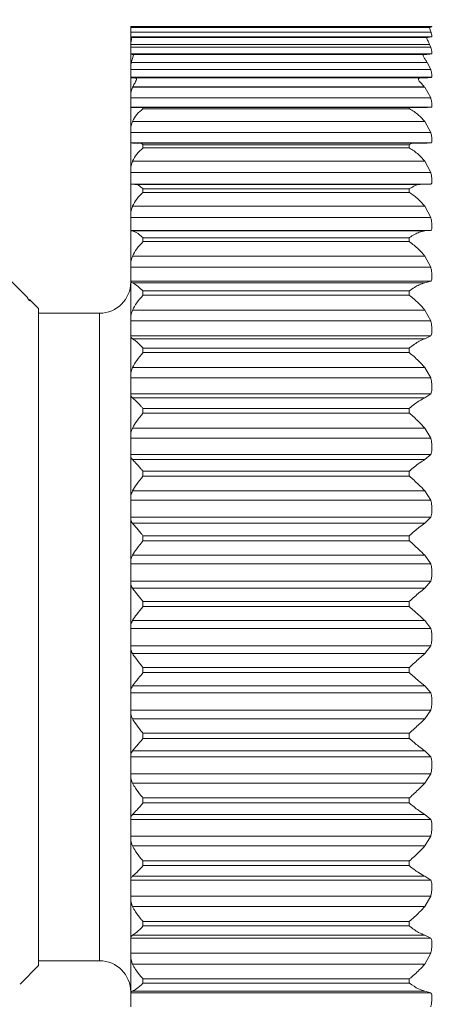
# Model space of a CAD drawing. Units: inches. Extents: x 0.4 to 16.6, y 0.2 to 10.8.
# Drawn here: x 9.9 to 10.4, y 5.7 to 7 of the extents above; entities that cross this region are included whole.
import ezdxf

# ---------------------------------------------------------------- set-up
doc = ezdxf.new("R2010")
doc.units = ezdxf.units.IN
doc.header["$MEASUREMENT"] = 0
doc.styles.add('SLDTEXTSTYLE0', font='TXT', dxfattribs={"width": 0.75})
doc.dimstyles.new('SLDDIMSTYLE0', dxfattribs={"dimtxt": 0.166667, "dimasz": 0.156, "dimexe": 0, "dimexo": 0.0625, "dimgap": 0.041667, "dimtad": 0, "dimtih": 1, "dimtoh": 1, "dimdec": 1, "dimlfac": 0.5, "dimrnd": 1e-09, "dimzin": 12, "dimdsep": 46, "dimtxsty": 'SLDTEXTSTYLE0', "dimsah": 1, "dimcen": 0.09, "dimadec": 0, "dimazin": 3, "dimtfac": 1, "dimtdec": 1, "dimtofl": 0, "dimtmove": 0, "dimatfit": 3, "dimfxl": 0, "dimfrac": 2, "dimtolj": 1, "dimtzin": 12, "dimarcsym": 0})

# ---------------------------------------------------------------- blocks, each defined once
blk = doc.blocks.new('_D')
at = {"color": 7, "linetype": 'Continuous', "lineweight": 0}
for p, q in [((11.7089, 8.0901), (11.7089, 7.8651)), ((11.7089, 8.0901), (11.7427, 8.0901)), ((12.0903, 8.0901), (12.0565, 8.0901)), ((12.0903, 8.0901), (12.0903, 7.8651)), ((9.2466, 6.6267), (9.2466, 7.9702)), ((14.3235, 6.6262), (14.3235, 7.9702)), ((11.7089, 7.8651), (11.7427, 7.8651)), ((12.0903, 7.8651), (12.0565, 7.8651)), ((9.2466, 7.8452), (11.545, 7.8452)), ((14.3235, 7.8452), (12.2542, 7.8452))]:
    blk.add_line(p, q, dxfattribs=at)
for points in [[(9.2466, 7.8452), (9.4026, 7.8192), (9.4026, 7.8712)], [(14.3235, 7.8452), (14.1675, 7.8712), (14.1675, 7.8192)]]:
    blk.add_solid(points, dxfattribs=at)
at = {"color": 7, "linetype": 'Continuous', "lineweight": 0, "char_height": 0.16667, "attachment_point": 1, "style": 'SLDTEXTSTYLE0'}
for s, insert in [('64', (11.7765, 8.0601)), ('2.5', (11.7458, 7.7953))]:
    blk.add_mtext(s, dxfattribs=dict(at, insert=insert))

msp = doc.modelspace()

# ---------------------------------------------------------------- linework, layer by layer
at = {"color": 7, "linetype": 'Continuous', "lineweight": 15}
for p, q in [((10.4137, 6.9537), (10.0274, 6.9537)), ((10.0274, 6.9537), (10.0274, 6.9527)), ((10.0274, 6.9527), (10.4107, 6.9527)), ((10.0274, 6.9527), (10.0274, 6.9527)), ((10.0274, 6.9527), (10.0274, 6.9507)), ((10.0274, 6.9466), (10.0274, 6.9507)), ((10.4125, 6.9466), (10.0274, 6.9466)), ((10.0274, 6.9466), (10.0274, 6.9405)), ((10.4136, 6.9405), (10.0274, 6.9405)), ((10.0274, 6.9405), (10.0274, 6.94)), ((10.0274, 6.94), (10.0274, 6.9301)), ((10.0283, 6.9396), (10.4075, 6.9396)), ((10.4075, 6.9396), (10.4136, 6.9405)), ((10.0274, 6.931), (10.0274, 6.9301)), ((10.4106, 6.931), (10.0274, 6.931)), ((10.0274, 6.9301), (10.0274, 6.9274)), ((10.4121, 6.9274), (10.0274, 6.9274)), ((10.0274, 6.9274), (10.0274, 6.9188)), ((10.4121, 6.9274), (10.4106, 6.931)), ((10.4135, 6.9188), (10.0274, 6.9188)), ((10.0274, 6.9188), (10.0274, 6.9184)), ((10.0274, 6.9184), (10.0274, 6.9016)), ((10.0301, 6.918), (10.4038, 6.918)), ((10.0274, 6.9016), (10.0274, 6.8988)), ((10.4121, 6.8988), (10.0274, 6.8988)), ((10.0274, 6.8988), (10.0274, 6.8887)), ((10.4077, 6.9079), (10.0282, 6.9079)), ((10.4121, 6.8988), (10.4077, 6.9079)), ((10.4133, 6.8887), (10.0274, 6.8887)), ((10.0274, 6.8887), (10.0274, 6.8884)), ((10.0274, 6.8884), (10.0274, 6.8651)), ((10.0326, 6.8879), (10.3996, 6.8879)), ((10.03, 6.8767), (10.0297, 6.876)), ((10.4045, 6.876), (10.0297, 6.876)), ((10.4039, 6.8767), (10.03, 6.8767)), ((10.4045, 6.876), (10.4039, 6.8767)), ((10.4121, 6.8622), (10.4045, 6.876)), ((10.0274, 6.8651), (10.0274, 6.8622)), ((10.4121, 6.8622), (10.0274, 6.8622)), ((10.0274, 6.8622), (10.0274, 6.8505)), ((10.0274, 6.8505), (10.4131, 6.8505)), ((10.0274, 6.8505), (10.0274, 6.8503)), ((10.0274, 6.8503), (10.0274, 6.821)), ((10.0431, 6.8498), (10.0431, 6.8482)), ((10.3846, 6.8498), (10.0431, 6.8498)), ((10.3846, 6.8482), (10.0431, 6.8482)), ((10.3846, 6.8498), (10.3846, 6.8482)), ((10.4045, 6.8322), (10.0297, 6.8322)), ((10.4121, 6.818), (10.4045, 6.8322)), ((10.0274, 6.821), (10.0274, 6.818)), ((10.4121, 6.818), (10.0274, 6.818)), ((10.0274, 6.818), (10.0274, 6.8047)), ((10.0274, 6.8047), (10.4128, 6.8047)), ((10.0274, 6.8047), (10.0274, 6.8046)), ((10.0274, 6.8046), (10.0274, 6.7697)), ((10.3883, 6.8041), (10.0405, 6.8041)), ((10.0431, 6.8022), (10.0431, 6.7981)), ((10.3846, 6.8022), (10.0431, 6.8022)), ((10.3846, 6.7981), (10.0431, 6.7981)), ((10.3846, 6.8022), (10.3846, 6.7981)), ((10.4045, 6.781), (10.0297, 6.781)), ((10.4121, 6.7667), (10.4045, 6.781)), ((10.0274, 6.7697), (10.0274, 6.7667)), ((10.4121, 6.7667), (10.0274, 6.7667)), ((10.0274, 6.7667), (10.0274, 6.7518)), ((10.0274, 6.7518), (10.4124, 6.7518)), ((10.0274, 6.7518), (10.0274, 6.7517)), ((10.0274, 6.7517), (10.0274, 6.7119)), ((10.3963, 6.7514), (10.0348, 6.7514)), ((10.0431, 6.7457), (10.0431, 6.7411)), ((10.3846, 6.7457), (10.0431, 6.7457)), ((10.3846, 6.7457), (10.3846, 6.7411)), ((10.3846, 6.7411), (10.0431, 6.7411)), ((10.4045, 6.7233), (10.0297, 6.7233)), ((10.4121, 6.7089), (10.4045, 6.7233)), ((10.0274, 6.7119), (10.0274, 6.7089)), ((10.4121, 6.7089), (10.0274, 6.7089)), ((10.0274, 6.7089), (10.0274, 6.6924)), ((10.4121, 6.6924), (10.0274, 6.6924)), ((10.0274, 6.6924), (10.0274, 6.6922)), ((10.0274, 6.6922), (10.0274, 6.6482)), ((10.4045, 6.6916), (10.0297, 6.6916)), ((10.0431, 6.683), (10.0431, 6.6779)), ((10.3846, 6.683), (10.0431, 6.683)), ((10.3846, 6.683), (10.3846, 6.6779)), ((10.4045, 6.6916), (10.4121, 6.6924)), ((10.3846, 6.6779), (10.0431, 6.6779)), ((10.4045, 6.6594), (10.0297, 6.6594)), ((10.4121, 6.6452), (10.4045, 6.6594)), ((10.0274, 6.6482), (10.0274, 6.6452)), ((10.4121, 6.6452), (10.0274, 6.6452)), ((10.0274, 6.6452), (10.0274, 6.6272)), ((9.8955, 6.6059), (9.8612, 6.6402)), ((10.4121, 6.6272), (10.0274, 6.6272)), ((10.0274, 6.6272), (10.0274, 6.6267)), ((10.0274, 6.6267), (10.0274, 6.5792)), ((10.4045, 6.625), (10.0297, 6.625)), ((10.4045, 6.625), (10.4121, 6.6272)), ((10.0431, 6.6146), (10.0431, 6.6091)), ((10.3846, 6.6146), (10.0431, 6.6146)), ((10.3846, 6.6091), (10.0431, 6.6091)), ((10.3846, 6.6146), (10.3846, 6.6091)), ((9.8951, 6.6055), (9.8976, 6.6021)), ((9.9093, 6.5921), (9.8976, 6.6038)), ((9.8976, 6.6021), (9.8976, 6.6037)), ((9.9093, 6.5921), (9.9093, 5.7493)), ((9.9874, 6.586), (9.9093, 6.586)), ((9.9874, 6.586), (9.9874, 5.7553)), ((10.4045, 6.5902), (10.0297, 6.5902)), ((10.4121, 6.5763), (10.4045, 6.5902)), ((10.0274, 6.5792), (10.0274, 6.5763)), ((10.4121, 6.5763), (10.0274, 6.5763)), ((10.0274, 6.5763), (10.0274, 6.557)), ((10.4121, 6.557), (10.0274, 6.557)), ((10.0274, 6.557), (10.0274, 6.5563)), ((10.0274, 6.5563), (10.0274, 6.5058)), ((10.4045, 6.5533), (10.4121, 6.557)), ((10.4045, 6.5533), (10.0297, 6.5533)), ((10.0431, 6.5413), (10.0431, 6.5355)), ((10.3846, 6.5413), (10.0431, 6.5413)), ((10.3846, 6.5355), (10.0431, 6.5355)), ((10.3846, 6.5413), (10.3846, 6.5355)), ((10.0274, 6.5058), (10.0274, 6.503)), ((10.4045, 6.5164), (10.0297, 6.5164)), ((10.4121, 6.503), (10.4045, 6.5164)), ((10.4121, 6.503), (10.0274, 6.503)), ((10.0274, 6.503), (10.0274, 6.4827)), ((10.4121, 6.4827), (10.0274, 6.4827)), ((10.0274, 6.4827), (10.0274, 6.4816)), ((10.0274, 6.4816), (10.0274, 6.4287)), ((10.4045, 6.4775), (10.4121, 6.4827)), ((10.4045, 6.4775), (10.0297, 6.4775)), ((10.0431, 6.464), (10.0431, 6.4579)), ((10.3846, 6.464), (10.0431, 6.464)), ((10.3846, 6.4579), (10.0431, 6.4579)), ((10.3846, 6.464), (10.3846, 6.4579)), ((10.4045, 6.4388), (10.0297, 6.4388)), ((10.4121, 6.426), (10.4045, 6.4388)), ((10.0274, 6.4287), (10.0274, 6.426)), ((10.4121, 6.426), (10.0274, 6.426)), ((10.0274, 6.426), (10.0274, 6.4048)), ((10.4121, 6.4048), (10.0274, 6.4048)), ((10.0274, 6.4048), (10.0274, 6.4035)), ((10.4045, 6.3983), (10.4121, 6.4048)), ((10.0274, 6.4035), (10.0274, 6.3488)), ((10.4045, 6.3983), (10.0297, 6.3983)), ((10.0431, 6.3835), (10.0431, 6.3772)), ((10.3846, 6.3835), (10.0431, 6.3835)), ((10.3846, 6.3835), (10.3846, 6.3772)), ((10.3846, 6.3772), (10.0431, 6.3772)), ((10.4045, 6.3583), (10.0297, 6.3583)), ((10.4121, 6.3462), (10.4045, 6.3583)), ((10.0274, 6.3488), (10.0274, 6.3462)), ((10.4121, 6.3462), (10.0274, 6.3462)), ((10.0274, 6.3462), (10.0274, 6.3245)), ((10.4121, 6.3245), (10.0274, 6.3245)), ((10.0274, 6.3245), (10.0274, 6.3228)), ((10.0274, 6.3228), (10.0274, 6.2669)), ((10.4045, 6.3166), (10.0297, 6.3166)), ((10.4045, 6.3166), (10.4121, 6.3245)), ((10.0431, 6.3006), (10.0431, 6.2942)), ((10.3846, 6.3006), (10.0431, 6.3006)), ((10.3846, 6.2942), (10.0431, 6.2942)), ((10.3846, 6.3006), (10.3846, 6.2942)), ((10.0274, 6.2669), (10.0274, 6.2645)), ((10.4045, 6.2757), (10.0297, 6.2757)), ((10.4121, 6.2645), (10.4045, 6.2757)), ((10.4121, 6.2645), (10.0274, 6.2645)), ((10.0274, 6.2645), (10.0274, 6.2424)), ((10.0274, 6.2424), (10.0274, 6.2405)), ((10.4121, 6.2424), (10.0274, 6.2424)), ((10.0274, 6.2405), (10.0274, 6.1839)), ((10.4045, 6.2334), (10.4121, 6.2424)), ((10.4045, 6.2334), (10.0297, 6.2334)), ((10.0431, 6.2163), (10.0431, 6.2098)), ((10.3846, 6.2163), (10.0431, 6.2163)), ((10.3846, 6.2163), (10.3846, 6.2098)), ((10.3846, 6.2098), (10.0431, 6.2098)), ((10.4045, 6.192), (10.0297, 6.192)), ((10.4121, 6.1818), (10.4045, 6.192)), ((10.0274, 6.1839), (10.0274, 6.1818)), ((10.4121, 6.1818), (10.0274, 6.1818)), ((10.0274, 6.1818), (10.0274, 6.1595)), ((10.0274, 6.1595), (10.0274, 6.1574)), ((10.4121, 6.1595), (10.0274, 6.1595)), ((10.0274, 6.1574), (10.0274, 6.1009)), ((10.4045, 6.1494), (10.4121, 6.1595)), ((10.4045, 6.1494), (10.0297, 6.1494)), ((10.3846, 6.1316), (10.0431, 6.1316)), ((10.0431, 6.1316), (10.0431, 6.125)), ((10.3846, 6.1316), (10.3846, 6.125)), ((10.3846, 6.125), (10.0431, 6.125)), ((10.4045, 6.108), (10.0297, 6.108)), ((10.4121, 6.099), (10.4045, 6.108)), ((10.0274, 6.1009), (10.0274, 6.099)), ((10.4121, 6.099), (10.0274, 6.099)), ((10.0274, 6.099), (10.0274, 6.0768)), ((10.0274, 6.0768), (10.0274, 6.0745)), ((10.4121, 6.0768), (10.0274, 6.0768)), ((10.4045, 6.0657), (10.4121, 6.0768)), ((10.0274, 6.0745), (10.0274, 6.0185)), ((10.4045, 6.0657), (10.0297, 6.0657)), ((10.3846, 6.0472), (10.0431, 6.0472)), ((10.0431, 6.0472), (10.0431, 6.0407)), ((10.3846, 6.0407), (10.0431, 6.0407)), ((10.3846, 6.0472), (10.3846, 6.0407)), ((10.0274, 6.0185), (10.0274, 6.0169)), ((10.4121, 6.0169), (10.0274, 6.0169)), ((10.0274, 6.0169), (10.0274, 5.9951)), ((10.4045, 6.0247), (10.0297, 6.0247)), ((10.4121, 6.0169), (10.4045, 6.0247)), ((10.4121, 5.9951), (10.0274, 5.9951)), ((10.0274, 5.9951), (10.0274, 5.9926)), ((10.0274, 5.9926), (10.0274, 5.9379)), ((10.4045, 5.9831), (10.4121, 5.9951)), ((10.4045, 5.9831), (10.0297, 5.9831)), ((10.0431, 5.9642), (10.0431, 5.9579)), ((10.3846, 5.9642), (10.0431, 5.9642)), ((10.3846, 5.9642), (10.3846, 5.9579)), ((10.3846, 5.9579), (10.0431, 5.9579)), ((10.0274, 5.9379), (10.0274, 5.9365)), ((10.4045, 5.943), (10.0297, 5.943)), ((10.4121, 5.9365), (10.4045, 5.943)), ((10.4121, 5.9365), (10.0274, 5.9365)), ((10.0274, 5.9365), (10.0274, 5.9153)), ((10.4121, 5.9153), (10.0274, 5.9153)), ((10.0274, 5.9153), (10.0274, 5.9127)), ((10.0274, 5.9127), (10.0274, 5.8598)), ((10.4045, 5.9026), (10.4121, 5.9153)), ((10.4045, 5.9026), (10.0297, 5.9026)), ((10.3846, 5.8835), (10.0431, 5.8835)), ((10.0431, 5.8835), (10.0431, 5.8774)), ((10.3846, 5.8774), (10.0431, 5.8774)), ((10.3846, 5.8835), (10.3846, 5.8774)), ((10.4045, 5.8639), (10.0297, 5.8639)), ((10.4121, 5.8587), (10.4045, 5.8639)), ((10.0274, 5.8598), (10.0274, 5.8587)), ((10.4121, 5.8587), (10.0274, 5.8587)), ((10.0274, 5.8587), (10.0274, 5.8384)), ((10.4121, 5.8384), (10.0274, 5.8384)), ((10.0274, 5.8384), (10.0274, 5.8356)), ((10.4045, 5.825), (10.4121, 5.8384)), ((10.0274, 5.8356), (10.0274, 5.7851)), ((10.4045, 5.825), (10.0297, 5.825)), ((10.3846, 5.8059), (10.0431, 5.8059)), ((10.0431, 5.8059), (10.0431, 5.8)), ((10.3846, 5.8), (10.0431, 5.8)), ((10.3846, 5.8059), (10.3846, 5.8)), ((10.4045, 5.788), (10.0297, 5.788)), ((10.4121, 5.7843), (10.4045, 5.788)), ((10.0274, 5.7851), (10.0274, 5.7843)), ((10.4121, 5.7843), (10.0274, 5.7843)), ((10.0274, 5.7843), (10.0274, 5.765)), ((10.4121, 5.765), (10.0274, 5.765)), ((10.0274, 5.765), (10.0274, 5.7621)), ((10.0274, 5.7621), (10.0274, 5.7146)), ((10.4045, 5.7512), (10.4121, 5.765)), ((9.8855, 5.7255), (9.9093, 5.7493)), ((9.9093, 5.7553), (9.9874, 5.7553)), ((10.4045, 5.7512), (10.0297, 5.7512)), ((10.0431, 5.7323), (10.0431, 5.7268)), ((10.3846, 5.7323), (10.0431, 5.7323)), ((10.3846, 5.7268), (10.0431, 5.7268)), ((10.3846, 5.7323), (10.3846, 5.7268)), ((10.0274, 5.7146), (10.0274, 5.7142)), ((10.4121, 5.7142), (10.0274, 5.7142)), ((10.0274, 5.7142), (10.0274, 5.6961)), ((10.4045, 5.7164), (10.0297, 5.7164)), ((10.4121, 5.7142), (10.4045, 5.7164))]:
    msp.add_line(p, q, dxfattribs=at)
for centre, start, end in [((9.9874, 6.626), 270, 0), ((9.9874, 5.7153), 0, 90)]:
    msp.add_arc(centre, 0.04, start, end, dxfattribs=at)
for points, knots in [([(10.0274, 6.9507), (10.0274, 6.9514), (10.0274, 6.9525), (10.0274, 6.9526), (10.0274, 6.9527)], [0, 0, 0, 0, 0.687856, 1, 1, 1, 1]), ([(10.4107, 6.9527), (10.4106, 6.9525), (10.4105, 6.9522), (10.4113, 6.95), (10.4121, 6.9477), (10.4125, 6.9466)], [0, 0, 0, 0, 0.333533, 0.666643, 1, 1, 1, 1]), ([(10.4107, 6.9527), (10.4118, 6.953), (10.4132, 6.9533), (10.4136, 6.9536), (10.4137, 6.9537)], [0, 0, 0, 0, 0.8803488, 1, 1, 1, 1]), ([(10.0274, 6.94), (10.0274, 6.9399), (10.0275, 6.9398), (10.028, 6.9397), (10.0283, 6.9396)], [0, 0, 0, 0, 0.57549, 1, 1, 1, 1]), ([(10.0274, 6.931), (10.0276, 6.9325), (10.0279, 6.9355), (10.0285, 6.9384), (10.0285, 6.9395), (10.0283, 6.9396), (10.0283, 6.9396)], [0, 0, 0, 0, 0.309138, 0.617841, 0.92615, 1, 1, 1, 1]), ([(10.4075, 6.9396), (10.4073, 6.9395), (10.4068, 6.9392), (10.4074, 6.9375), (10.4087, 6.9348), (10.4099, 6.9324), (10.4106, 6.931)], [0, 0, 0, 0, 0.236818, 0.473941, 0.709514, 1, 1, 1, 1]), ([(10.4136, 6.9405), (10.4136, 6.9405), (10.4137, 6.9406), (10.4137, 6.9414), (10.4133, 6.9437), (10.4127, 6.9458), (10.4125, 6.9466)], [0, 0, 0, 0, 0.036198, 0.395287, 0.758597, 1, 1, 1, 1]), ([(10.4135, 6.9188), (10.4135, 6.9188), (10.4137, 6.919), (10.4137, 6.9203), (10.4133, 6.9233), (10.4125, 6.926), (10.4121, 6.9274)], [0, 0, 0, 0, 0.126222, 0.42135, 0.719944, 1, 1, 1, 1]), ([(10.0274, 6.9184), (10.0276, 6.9183), (10.0279, 6.9181), (10.0298, 6.918), (10.0301, 6.918)], [0, 0, 0, 0, 0.830043, 1, 1, 1, 1]), ([(10.0282, 6.9079), (10.0287, 6.9095), (10.0297, 6.9127), (10.0309, 6.9161), (10.0308, 6.9177), (10.0303, 6.9179), (10.0301, 6.918)], [0, 0, 0, 0, 0.29345, 0.587541, 0.850083, 1, 1, 1, 1]), ([(10.4038, 6.918), (10.4034, 6.9179), (10.4025, 6.9177), (10.4024, 6.9164), (10.4034, 6.9143), (10.4053, 6.9115), (10.407, 6.909), (10.4077, 6.9079)], [0, 0, 0, 0, 0.180442, 0.362237, 0.525423, 0.780196, 1, 1, 1, 1]), ([(10.4038, 6.918), (10.4049, 6.918), (10.4105, 6.9183), (10.4122, 6.9186), (10.4135, 6.9188)], [0, 0, 0, 0, 0.201741, 1, 1, 1, 1]), ([(10.0282, 6.9079), (10.028, 6.9069), (10.0275, 6.9048), (10.0274, 6.9027), (10.0274, 6.9016)], [0, 0, 0, 0, 0.459994, 1, 1, 1, 1]), ([(10.4133, 6.8887), (10.4135, 6.8888), (10.4137, 6.889), (10.4137, 6.891), (10.4133, 6.8944), (10.4125, 6.8973), (10.4121, 6.8988)], [0, 0, 0, 0, 0.203021, 0.472225, 0.744591, 1, 1, 1, 1]), ([(10.0274, 6.8884), (10.0277, 6.8883), (10.0282, 6.8881), (10.0312, 6.888), (10.0326, 6.8879), (10.0326, 6.8879)], [0, 0, 0, 0, 0.672822, 0.986579, 1, 1, 1, 1]), ([(10.03, 6.8767), (10.031, 6.8785), (10.0326, 6.8814), (10.0344, 6.8843), (10.035, 6.8862), (10.0344, 6.8876), (10.0333, 6.8878), (10.0326, 6.8879)], [0, 0, 0, 0, 0.30112, 0.492671, 0.636227, 0.780145, 1, 1, 1, 1]), ([(10.3996, 6.8879), (10.3989, 6.8879), (10.3976, 6.8878), (10.3965, 6.887), (10.3962, 6.8859), (10.3968, 6.8845), (10.399, 6.8819), (10.4017, 6.8792), (10.4036, 6.8771), (10.4039, 6.8767)], [0, 0, 0, 0, 0.152462, 0.280529, 0.375286, 0.469982, 0.625538, 0.936688, 1, 1, 1, 1]), ([(10.3996, 6.8879), (10.4011, 6.888), (10.4071, 6.8881), (10.4111, 6.8884), (10.4128, 6.8886), (10.4133, 6.8887)], [0, 0, 0, 0, 0.178609, 0.743538, 1, 1, 1, 1]), ([(10.0297, 6.876), (10.0288, 6.8736), (10.0275, 6.87), (10.0274, 6.8662), (10.0274, 6.8651)], [0, 0, 0, 0, 0.683622, 1, 1, 1, 1]), ([(10.4131, 6.8505), (10.4131, 6.8505), (10.4134, 6.8505), (10.4137, 6.8513), (10.4137, 6.8538), (10.4133, 6.8577), (10.4125, 6.8607), (10.4121, 6.8622)], [0, 0, 0, 0, 0.023378, 0.267524, 0.514951, 0.765283, 1, 1, 1, 1]), ([(10.0274, 6.8503), (10.0277, 6.8502), (10.028, 6.8501), (10.0311, 6.85), (10.0344, 6.8499), (10.0385, 6.8498), (10.0412, 6.8498), (10.0428, 6.8498), (10.0431, 6.8498)], [0, 0, 0, 0, 0.361242, 0.545564, 0.774811, 0.871916, 0.969894, 1, 1, 1, 1]), ([(10.0431, 6.8482), (10.0431, 6.8482), (10.0404, 6.8463), (10.0352, 6.8419), (10.0314, 6.8352), (10.0297, 6.8322)], [0, 0, 0, 0, 0.01164, 0.549234, 1, 1, 1, 1]), ([(10.3846, 6.8498), (10.3865, 6.8498), (10.3903, 6.8498), (10.3965, 6.8499), (10.4038, 6.85), (10.4099, 6.8502), (10.412, 6.8504), (10.4131, 6.8505)], [0, 0, 0, 0, 0.106825, 0.213418, 0.394113, 0.705286, 1, 1, 1, 1]), ([(10.4045, 6.8322), (10.4019, 6.835), (10.3957, 6.8417), (10.3887, 6.8462), (10.3847, 6.8482), (10.3846, 6.8482)], [0, 0, 0, 0, 0.427343, 0.988991, 1, 1, 1, 1]), ([(10.0297, 6.8322), (10.0288, 6.8297), (10.0275, 6.826), (10.0274, 6.8222), (10.0274, 6.821)], [0, 0, 0, 0, 0.683655, 1, 1, 1, 1]), ([(10.4128, 6.8047), (10.4129, 6.8047), (10.4134, 6.8049), (10.4137, 6.8062), (10.4137, 6.8092), (10.4133, 6.8133), (10.4125, 6.8165), (10.4121, 6.818)], [0, 0, 0, 0, 0.097445, 0.32308, 0.551747, 0.783098, 1, 1, 1, 1]), ([(10.0274, 6.8046), (10.0278, 6.8045), (10.0283, 6.8044), (10.0322, 6.8042), (10.036, 6.8042), (10.0391, 6.8041), (10.0405, 6.8041)], [0, 0, 0, 0, 0.448551, 0.671867, 0.854011, 1, 1, 1, 1]), ([(10.0431, 6.7981), (10.0431, 6.7981), (10.0404, 6.7959), (10.0352, 6.791), (10.0314, 6.7842), (10.0297, 6.781)], [0, 0, 0, 0, 0.01164, 0.549234, 1, 1, 1, 1]), ([(10.0405, 6.8041), (10.0405, 6.8041), (10.0413, 6.8036), (10.0422, 6.8029), (10.0431, 6.8023), (10.0431, 6.8022)], [0, 0, 0, 0, 0.0254739, 0.9355211, 1, 1, 1, 1]), ([(10.3846, 6.8022), (10.3847, 6.8023), (10.3859, 6.803), (10.3872, 6.8036), (10.3883, 6.8041)], [0, 0, 0, 0, 0.061473, 1, 1, 1, 1]), ([(10.4045, 6.781), (10.4019, 6.784), (10.3957, 6.7908), (10.3887, 6.7958), (10.3847, 6.7981), (10.3846, 6.7981)], [0, 0, 0, 0, 0.427351, 0.988991, 1, 1, 1, 1]), ([(10.3883, 6.8041), (10.3909, 6.8041), (10.3961, 6.8042), (10.4036, 6.8043), (10.4095, 6.8045), (10.4118, 6.8046), (10.4128, 6.8047)], [0, 0, 0, 0, 0.190446, 0.38078, 0.713395, 1, 1, 1, 1]), ([(10.0297, 6.781), (10.0288, 6.7785), (10.0275, 6.7748), (10.0274, 6.7709), (10.0274, 6.7697)], [0, 0, 0, 0, 0.683672, 1, 1, 1, 1]), ([(10.4124, 6.7518), (10.4127, 6.7519), (10.4133, 6.7522), (10.4137, 6.7541), (10.4137, 6.7575), (10.4133, 6.762), (10.4125, 6.7652), (10.4121, 6.7667)], [0, 0, 0, 0, 0.161474, 0.371104, 0.583551, 0.798492, 1, 1, 1, 1]), ([(10.0274, 6.7517), (10.0277, 6.7517), (10.0283, 6.7515), (10.0316, 6.7514), (10.0341, 6.7514), (10.0348, 6.7514)], [0, 0, 0, 0, 0.511359, 0.847533, 1, 1, 1, 1]), ([(10.0348, 6.7514), (10.0367, 6.7503), (10.0394, 6.7489), (10.0422, 6.7466), (10.0431, 6.7458), (10.0431, 6.7457)], [0, 0, 0, 0, 0.692605, 0.97966, 1, 1, 1, 1]), ([(10.3846, 6.7457), (10.3847, 6.7458), (10.3886, 6.7483), (10.3925, 6.7498), (10.3963, 6.7514)], [0, 0, 0, 0, 0.0193836, 1, 1, 1, 1]), ([(10.3963, 6.7514), (10.3992, 6.7514), (10.4059, 6.7515), (10.4103, 6.7517), (10.412, 6.7518), (10.4124, 6.7518)], [0, 0, 0, 0, 0.373648, 0.868062, 1, 1, 1, 1]), ([(10.0431, 6.7411), (10.0431, 6.7411), (10.0404, 6.7387), (10.0352, 6.7334), (10.0314, 6.7264), (10.0297, 6.7233)], [0, 0, 0, 0, 0.01164, 0.549234, 1, 1, 1, 1]), ([(10.4045, 6.7233), (10.4019, 6.7262), (10.3957, 6.7331), (10.3887, 6.7385), (10.3847, 6.7411), (10.3846, 6.7411)], [0, 0, 0, 0, 0.4273512, 0.9889912, 1, 1, 1, 1]), ([(10.0297, 6.7233), (10.0288, 6.7207), (10.0275, 6.717), (10.0274, 6.7132), (10.0274, 6.7119)], [0, 0, 0, 0, 0.683672, 1, 1, 1, 1]), ([(10.4121, 6.6924), (10.4125, 6.6926), (10.4133, 6.693), (10.4137, 6.6957), (10.4137, 6.6995), (10.4133, 6.7041), (10.4125, 6.7074), (10.4121, 6.7089)], [0, 0, 0, 0, 0.199581, 0.399684, 0.602477, 0.807649, 1, 1, 1, 1]), ([(10.0274, 6.6922), (10.0275, 6.6921), (10.0278, 6.6919), (10.0292, 6.6917), (10.0297, 6.6916)], [0, 0, 0, 0, 0.6116932, 1, 1, 1, 1]), ([(10.0297, 6.6916), (10.0309, 6.6913), (10.034, 6.6904), (10.0389, 6.6868), (10.0422, 6.6839), (10.0431, 6.683), (10.0431, 6.683)], [0, 0, 0, 0, 0.334076, 0.824418, 0.988382, 1, 1, 1, 1]), ([(10.3846, 6.683), (10.3847, 6.683), (10.389, 6.686), (10.3961, 6.6901), (10.4022, 6.6912), (10.4045, 6.6916)], [0, 0, 0, 0, 0.011012, 0.62951, 1, 1, 1, 1]), ([(10.0431, 6.6779), (10.0431, 6.6778), (10.0404, 6.6752), (10.0352, 6.6695), (10.0314, 6.6626), (10.0297, 6.6594)], [0, 0, 0, 0, 0.01164, 0.549234, 1, 1, 1, 1]), ([(10.4045, 6.6594), (10.4019, 6.6624), (10.3957, 6.6693), (10.3887, 6.675), (10.3847, 6.6778), (10.3846, 6.6779)], [0, 0, 0, 0, 0.427343, 0.988991, 1, 1, 1, 1]), ([(10.0297, 6.6594), (10.0288, 6.6569), (10.0275, 6.6533), (10.0274, 6.6494), (10.0274, 6.6482)], [0, 0, 0, 0, 0.683655, 1, 1, 1, 1]), ([(10.4121, 6.6272), (10.4125, 6.6276), (10.4133, 6.6284), (10.4137, 6.6314), (10.4137, 6.6356), (10.4133, 6.6405), (10.4125, 6.6437), (10.4121, 6.6452)], [0, 0, 0, 0, 0.1995739, 0.3996769, 0.602469, 0.8076418, 1, 1, 1, 1]), ([(10.0274, 6.6267), (10.0275, 6.6264), (10.0278, 6.6258), (10.0292, 6.6252), (10.0297, 6.625)], [0, 0, 0, 0, 0.611679, 1, 1, 1, 1]), ([(10.0297, 6.625), (10.0309, 6.6244), (10.034, 6.6229), (10.0389, 6.6188), (10.0422, 6.6155), (10.0431, 6.6146), (10.0431, 6.6146)], [0, 0, 0, 0, 0.334068, 0.824408, 0.988382, 1, 1, 1, 1]), ([(10.3846, 6.6146), (10.3847, 6.6146), (10.389, 6.6179), (10.3961, 6.6225), (10.4022, 6.6243), (10.4045, 6.625)], [0, 0, 0, 0, 0.011012, 0.62951, 1, 1, 1, 1]), ([(10.0431, 6.6091), (10.0431, 6.609), (10.0404, 6.6062), (10.0352, 6.6002), (10.0314, 6.5933), (10.0297, 6.5902)], [0, 0, 0, 0, 0.01164, 0.549234, 1, 1, 1, 1]), ([(10.4045, 6.5902), (10.4019, 6.5932), (10.3957, 6.6), (10.3887, 6.606), (10.3847, 6.609), (10.3846, 6.6091)], [0, 0, 0, 0, 0.427327, 0.988991, 1, 1, 1, 1]), ([(10.0297, 6.5902), (10.0288, 6.5878), (10.0275, 6.5842), (10.0274, 6.5804), (10.0274, 6.5792)], [0, 0, 0, 0, 0.683622, 1, 1, 1, 1]), ([(10.4121, 6.557), (10.4125, 6.5576), (10.4133, 6.5587), (10.4137, 6.5622), (10.4137, 6.5666), (10.4133, 6.5716), (10.4125, 6.5748), (10.4121, 6.5763)], [0, 0, 0, 0, 0.1995588, 0.3996615, 0.6024533, 0.8076261, 1, 1, 1, 1]), ([(10.0274, 6.5563), (10.0275, 6.5556), (10.0278, 6.5546), (10.0292, 6.5537), (10.0297, 6.5533)], [0, 0, 0, 0, 0.61165, 1, 1, 1, 1]), ([(10.0297, 6.5533), (10.0309, 6.5525), (10.034, 6.5505), (10.0389, 6.5459), (10.0422, 6.5424), (10.0431, 6.5414), (10.0431, 6.5413)], [0, 0, 0, 0, 0.334052, 0.824388, 0.988382, 1, 1, 1, 1]), ([(10.3846, 6.5413), (10.3847, 6.5414), (10.389, 6.5449), (10.3961, 6.5499), (10.4022, 6.5524), (10.4045, 6.5533)], [0, 0, 0, 0, 0.011012, 0.62951, 1, 1, 1, 1]), ([(10.0431, 6.5355), (10.0431, 6.5354), (10.0404, 6.5324), (10.0352, 6.5262), (10.0314, 6.5195), (10.0297, 6.5164)], [0, 0, 0, 0, 0.01164, 0.549234, 1, 1, 1, 1]), ([(10.4045, 6.5164), (10.4019, 6.5193), (10.3957, 6.526), (10.3887, 6.5323), (10.3847, 6.5354), (10.3846, 6.5355)], [0, 0, 0, 0, 0.427301, 0.988991, 1, 1, 1, 1]), ([(10.0297, 6.5164), (10.0288, 6.514), (10.0275, 6.5106), (10.0274, 6.507), (10.0274, 6.5058)], [0, 0, 0, 0, 0.683569, 1, 1, 1, 1]), ([(10.4121, 6.4827), (10.4125, 6.4834), (10.4133, 6.4848), (10.4137, 6.4886), (10.4137, 6.4933), (10.4133, 6.4984), (10.4125, 6.5015), (10.4121, 6.503)], [0, 0, 0, 0, 0.199535, 0.399637, 0.602429, 0.807601, 1, 1, 1, 1]), ([(10.0274, 6.4816), (10.0275, 6.4807), (10.0278, 6.4793), (10.0292, 6.478), (10.0297, 6.4775)], [0, 0, 0, 0, 0.611604, 1, 1, 1, 1]), ([(10.0297, 6.4775), (10.0309, 6.4765), (10.034, 6.4739), (10.0389, 6.4688), (10.0422, 6.4651), (10.0431, 6.4641), (10.0431, 6.464)], [0, 0, 0, 0, 0.334027, 0.824356, 0.988382, 1, 1, 1, 1]), ([(10.3846, 6.464), (10.3847, 6.4641), (10.389, 6.4677), (10.3961, 6.4732), (10.4022, 6.4763), (10.4045, 6.4775)], [0, 0, 0, 0, 0.011012, 0.62951, 1, 1, 1, 1]), ([(10.0431, 6.4579), (10.0431, 6.4578), (10.0404, 6.4547), (10.0352, 6.4483), (10.0314, 6.4418), (10.0297, 6.4388)], [0, 0, 0, 0, 0.01164, 0.549234, 1, 1, 1, 1]), ([(10.4045, 6.4388), (10.4019, 6.4416), (10.3957, 6.4481), (10.3887, 6.4545), (10.3847, 6.4578), (10.3846, 6.4579)], [0, 0, 0, 0, 0.427265, 0.988991, 1, 1, 1, 1]), ([(10.0297, 6.4388), (10.0288, 6.4366), (10.0275, 6.4333), (10.0274, 6.4298), (10.0274, 6.4287)], [0, 0, 0, 0, 0.683494, 1, 1, 1, 1]), ([(10.4121, 6.4048), (10.4125, 6.4057), (10.4133, 6.4074), (10.4137, 6.4116), (10.4137, 6.4165), (10.4133, 6.4216), (10.4125, 6.4246), (10.4121, 6.426)], [0, 0, 0, 0, 0.1995011, 0.3996029, 0.6023933, 0.807566, 1, 1, 1, 1]), ([(10.0274, 6.4035), (10.0275, 6.4024), (10.0278, 6.4006), (10.0292, 6.399), (10.0297, 6.3983)], [0, 0, 0, 0, 0.611538, 1, 1, 1, 1]), ([(10.0297, 6.3983), (10.0309, 6.3971), (10.034, 6.3939), (10.0389, 6.3885), (10.0422, 6.3846), (10.0431, 6.3835), (10.0431, 6.3835)], [0, 0, 0, 0, 0.33399, 0.824309, 0.988382, 1, 1, 1, 1]), ([(10.3846, 6.3835), (10.3847, 6.3835), (10.389, 6.3873), (10.3961, 6.3931), (10.4022, 6.3969), (10.4045, 6.3983)], [0, 0, 0, 0, 0.011012, 0.62951, 1, 1, 1, 1]), ([(10.0431, 6.3772), (10.0431, 6.3771), (10.0404, 6.3738), (10.0352, 6.3674), (10.0314, 6.3611), (10.0297, 6.3583)], [0, 0, 0, 0, 0.01164, 0.549234, 1, 1, 1, 1]), ([(10.4045, 6.3583), (10.4019, 6.361), (10.3957, 6.3672), (10.3887, 6.3736), (10.3847, 6.3771), (10.3846, 6.3772)], [0, 0, 0, 0, 0.427215, 0.988991, 1, 1, 1, 1]), ([(10.0297, 6.3583), (10.0288, 6.3562), (10.0275, 6.3531), (10.0274, 6.3498), (10.0274, 6.3488)], [0, 0, 0, 0, 0.683392, 1, 1, 1, 1]), ([(10.4121, 6.3245), (10.4125, 6.3255), (10.4133, 6.3275), (10.4137, 6.3319), (10.4137, 6.3369), (10.4133, 6.342), (10.4125, 6.3449), (10.4121, 6.3462)], [0, 0, 0, 0, 0.199455, 0.399556, 0.602345, 0.807518, 1, 1, 1, 1]), ([(10.0274, 6.3228), (10.0275, 6.3215), (10.0278, 6.3194), (10.0292, 6.3174), (10.0297, 6.3166)], [0, 0, 0, 0, 0.611449, 1, 1, 1, 1]), ([(10.0297, 6.3166), (10.0309, 6.3152), (10.034, 6.3115), (10.0389, 6.3058), (10.0422, 6.3018), (10.0431, 6.3007), (10.0431, 6.3006)], [0, 0, 0, 0, 0.333941, 0.824247, 0.988382, 1, 1, 1, 1]), ([(10.3846, 6.3006), (10.3847, 6.3007), (10.389, 6.3046), (10.3961, 6.3107), (10.4022, 6.315), (10.4045, 6.3166)], [0, 0, 0, 0, 0.011012, 0.62951, 1, 1, 1, 1]), ([(10.0431, 6.2942), (10.0431, 6.2941), (10.0404, 6.2907), (10.0352, 6.2843), (10.0314, 6.2784), (10.0297, 6.2757)], [0, 0, 0, 0, 0.01164, 0.549234, 1, 1, 1, 1]), ([(10.4045, 6.2757), (10.4019, 6.2782), (10.3957, 6.2841), (10.3887, 6.2906), (10.3847, 6.2941), (10.3846, 6.2942)], [0, 0, 0, 0, 0.427147, 0.988991, 1, 1, 1, 1]), ([(10.0297, 6.2757), (10.0288, 6.2737), (10.0275, 6.2709), (10.0274, 6.2678), (10.0274, 6.2669)], [0, 0, 0, 0, 0.683254, 1, 1, 1, 1]), ([(10.4121, 6.2424), (10.4125, 6.2435), (10.4133, 6.2458), (10.4137, 6.2505), (10.4137, 6.2556), (10.4133, 6.2606), (10.4125, 6.2633), (10.4121, 6.2645)], [0, 0, 0, 0, 0.199392, 0.399492, 0.60228, 0.807453, 1, 1, 1, 1]), ([(10.0274, 6.2405), (10.0275, 6.239), (10.0278, 6.2365), (10.0292, 6.2343), (10.0297, 6.2334)], [0, 0, 0, 0, 0.611328, 1, 1, 1, 1]), ([(10.0297, 6.2334), (10.0309, 6.2317), (10.034, 6.2276), (10.0389, 6.2216), (10.0422, 6.2175), (10.0431, 6.2164), (10.0431, 6.2163)], [0, 0, 0, 0, 0.333874, 0.824162, 0.988382, 1, 1, 1, 1]), ([(10.3846, 6.2163), (10.3847, 6.2164), (10.389, 6.2203), (10.3961, 6.2266), (10.4022, 6.2315), (10.4045, 6.2334)], [0, 0, 0, 0, 0.011012, 0.62951, 1, 1, 1, 1]), ([(10.0431, 6.2098), (10.0431, 6.2097), (10.0404, 6.2064), (10.0352, 6.2), (10.0314, 6.1945), (10.0297, 6.192)], [0, 0, 0, 0, 0.01164, 0.549234, 1, 1, 1, 1]), ([(10.4045, 6.192), (10.4019, 6.1943), (10.3957, 6.1997), (10.3887, 6.2062), (10.3847, 6.2097), (10.3846, 6.2098)], [0, 0, 0, 0, 0.427057, 0.988991, 1, 1, 1, 1]), ([(10.0297, 6.192), (10.0288, 6.1902), (10.0275, 6.1876), (10.0274, 6.1848), (10.0274, 6.1839)], [0, 0, 0, 0, 0.683067, 1, 1, 1, 1]), ([(10.4121, 6.1595), (10.4125, 6.1608), (10.4133, 6.1633), (10.4137, 6.1682), (10.4137, 6.1733), (10.4133, 6.1782), (10.4125, 6.1806), (10.4121, 6.1818)], [0, 0, 0, 0, 0.199308, 0.399406, 0.602192, 0.807365, 1, 1, 1, 1]), ([(10.0274, 6.1574), (10.0275, 6.1557), (10.0278, 6.153), (10.0292, 6.1504), (10.0297, 6.1494)], [0, 0, 0, 0, 0.611165, 1, 1, 1, 1]), ([(10.0297, 6.1494), (10.0309, 6.1476), (10.034, 6.1431), (10.0389, 6.1368), (10.0422, 6.1327), (10.0431, 6.1316), (10.0431, 6.1316)], [0, 0, 0, 0, 0.333784, 0.824047, 0.988382, 1, 1, 1, 1]), ([(10.3846, 6.1316), (10.3847, 6.1316), (10.389, 6.1355), (10.3961, 6.142), (10.4022, 6.1474), (10.4045, 6.1494)], [0, 0, 0, 0, 0.011012, 0.62951, 1, 1, 1, 1]), ([(10.0431, 6.125), (10.0431, 6.125), (10.0404, 6.1216), (10.0352, 6.1153), (10.0314, 6.1103), (10.0297, 6.108)], [0, 0, 0, 0, 0.01164, 0.549234, 1, 1, 1, 1]), ([(10.4045, 6.108), (10.4019, 6.1101), (10.3957, 6.1151), (10.3887, 6.1214), (10.3847, 6.125), (10.3846, 6.125)], [0, 0, 0, 0, 0.427148, 0.988991, 1, 1, 1, 1]), ([(10.0297, 6.108), (10.0288, 6.1064), (10.0275, 6.1041), (10.0274, 6.1016), (10.0274, 6.1009)], [0, 0, 0, 0, 0.683254, 1, 1, 1, 1]), ([(10.4121, 6.0768), (10.4125, 6.0782), (10.4133, 6.0809), (10.4137, 6.0859), (10.4137, 6.091), (10.4133, 6.0957), (10.4125, 6.0979), (10.4121, 6.099)], [0, 0, 0, 0, 0.199391, 0.399491, 0.602279, 0.807452, 1, 1, 1, 1]), ([(10.0274, 6.0745), (10.0275, 6.0726), (10.0278, 6.0696), (10.0292, 6.0668), (10.0297, 6.0657)], [0, 0, 0, 0, 0.611328, 1, 1, 1, 1]), ([(10.0297, 6.0657), (10.0309, 6.0637), (10.034, 6.0588), (10.0389, 6.0525), (10.0422, 6.0483), (10.0431, 6.0473), (10.0431, 6.0472)], [0, 0, 0, 0, 0.3338734, 0.8241609, 0.9883821, 1, 1, 1, 1]), ([(10.3846, 6.0472), (10.3847, 6.0473), (10.389, 6.0511), (10.3961, 6.0577), (10.4022, 6.0635), (10.4045, 6.0657)], [0, 0, 0, 0, 0.011012, 0.62951, 1, 1, 1, 1]), ([(10.0431, 6.0407), (10.0431, 6.0407), (10.0404, 6.0373), (10.0352, 6.0312), (10.0314, 6.0268), (10.0297, 6.0247)], [0, 0, 0, 0, 0.01164, 0.549234, 1, 1, 1, 1]), ([(10.4045, 6.0247), (10.4019, 6.0266), (10.3957, 6.031), (10.3887, 6.0372), (10.3847, 6.0407), (10.3846, 6.0407)], [0, 0, 0, 0, 0.427215, 0.988991, 1, 1, 1, 1]), ([(10.0297, 6.0247), (10.0288, 6.0233), (10.0275, 6.0213), (10.0274, 6.0192), (10.0274, 6.0185)], [0, 0, 0, 0, 0.683392, 1, 1, 1, 1]), ([(10.4121, 5.9951), (10.4125, 5.9966), (10.4133, 5.9994), (10.4137, 6.0045), (10.4137, 6.0095), (10.4133, 6.014), (10.4125, 6.0159), (10.4121, 6.0169)], [0, 0, 0, 0, 0.199454, 0.399555, 0.602344, 0.807517, 1, 1, 1, 1]), ([(10.0274, 5.9926), (10.0275, 5.9906), (10.0278, 5.9873), (10.0292, 5.9843), (10.0297, 5.9831)], [0, 0, 0, 0, 0.611449, 1, 1, 1, 1]), ([(10.0297, 5.9831), (10.0309, 5.981), (10.034, 5.9758), (10.0389, 5.9694), (10.0422, 5.9653), (10.0431, 5.9643), (10.0431, 5.9642)], [0, 0, 0, 0, 0.33394, 0.824246, 0.988382, 1, 1, 1, 1]), ([(10.3846, 5.9642), (10.3847, 5.9643), (10.389, 5.9681), (10.3961, 5.9746), (10.4022, 5.9808), (10.4045, 5.9831)], [0, 0, 0, 0, 0.011012, 0.62951, 1, 1, 1, 1]), ([(10.0431, 5.9579), (10.0431, 5.9578), (10.0404, 5.9545), (10.0352, 5.9487), (10.0314, 5.9448), (10.0297, 5.943)], [0, 0, 0, 0, 0.01164, 0.549234, 1, 1, 1, 1]), ([(10.4045, 5.943), (10.4019, 5.9447), (10.3957, 5.9485), (10.3887, 5.9544), (10.3847, 5.9578), (10.3846, 5.9579)], [0, 0, 0, 0, 0.427265, 0.988991, 1, 1, 1, 1]), ([(10.0297, 5.943), (10.0288, 5.9419), (10.0275, 5.9402), (10.0274, 5.9385), (10.0274, 5.9379)], [0, 0, 0, 0, 0.683494, 1, 1, 1, 1]), ([(10.4121, 5.9153), (10.4125, 5.9168), (10.4133, 5.9199), (10.4137, 5.925), (10.4137, 5.9299), (10.4133, 5.934), (10.4125, 5.9357), (10.4121, 5.9365)], [0, 0, 0, 0, 0.199501, 0.399602, 0.602393, 0.807566, 1, 1, 1, 1]), ([(10.0274, 5.9127), (10.0275, 5.9105), (10.0278, 5.9071), (10.0292, 5.9038), (10.0297, 5.9026)], [0, 0, 0, 0, 0.611538, 1, 1, 1, 1]), ([(10.0297, 5.9026), (10.0309, 5.9004), (10.034, 5.8949), (10.0389, 5.8885), (10.0422, 5.8845), (10.0431, 5.8835), (10.0431, 5.8835)], [0, 0, 0, 0, 0.33399, 0.824309, 0.988382, 1, 1, 1, 1]), ([(10.3846, 5.8835), (10.3847, 5.8835), (10.389, 5.8872), (10.3961, 5.8937), (10.4022, 5.9001), (10.4045, 5.9026)], [0, 0, 0, 0, 0.011012, 0.62951, 1, 1, 1, 1]), ([(10.0431, 5.8774), (10.0431, 5.8773), (10.0404, 5.8741), (10.0352, 5.8686), (10.0314, 5.8654), (10.0297, 5.8639)], [0, 0, 0, 0, 0.01164, 0.549234, 1, 1, 1, 1]), ([(10.4045, 5.8639), (10.4019, 5.8652), (10.3957, 5.8685), (10.3887, 5.874), (10.3847, 5.8773), (10.3846, 5.8774)], [0, 0, 0, 0, 0.427302, 0.988991, 1, 1, 1, 1]), ([(10.0297, 5.8639), (10.0288, 5.863), (10.0275, 5.8616), (10.0274, 5.8602), (10.0274, 5.8598)], [0, 0, 0, 0, 0.683569, 1, 1, 1, 1]), ([(10.4121, 5.8384), (10.4125, 5.8399), (10.4133, 5.843), (10.4137, 5.8482), (10.4137, 5.8528), (10.4133, 5.8566), (10.4125, 5.858), (10.4121, 5.8587)], [0, 0, 0, 0, 0.1995347, 0.3996371, 0.6024283, 0.807601, 1, 1, 1, 1]), ([(10.0274, 5.8356), (10.0275, 5.8333), (10.0278, 5.8297), (10.0292, 5.8263), (10.0297, 5.825)], [0, 0, 0, 0, 0.611604, 1, 1, 1, 1]), ([(10.0297, 5.825), (10.0309, 5.8227), (10.034, 5.8171), (10.0389, 5.8107), (10.0422, 5.8069), (10.0431, 5.8059), (10.0431, 5.8059)], [0, 0, 0, 0, 0.334026, 0.824355, 0.988382, 1, 1, 1, 1]), ([(10.3846, 5.8059), (10.3847, 5.8059), (10.389, 5.8094), (10.3961, 5.8158), (10.4022, 5.8225), (10.4045, 5.825)], [0, 0, 0, 0, 0.011012, 0.62951, 1, 1, 1, 1]), ([(10.0431, 5.8), (10.0431, 5.8), (10.0404, 5.797), (10.0352, 5.7918), (10.0314, 5.7892), (10.0297, 5.788)], [0, 0, 0, 0, 0.01164, 0.549234, 1, 1, 1, 1]), ([(10.4045, 5.788), (10.4019, 5.7891), (10.3957, 5.7917), (10.3887, 5.7968), (10.3847, 5.8), (10.3846, 5.8)], [0, 0, 0, 0, 0.427327, 0.988991, 1, 1, 1, 1]), ([(10.0297, 5.788), (10.0288, 5.7874), (10.0275, 5.7864), (10.0274, 5.7854), (10.0274, 5.7851)], [0, 0, 0, 0, 0.683622, 1, 1, 1, 1]), ([(10.4121, 5.765), (10.4125, 5.7666), (10.4133, 5.7698), (10.4137, 5.7748), (10.4137, 5.7793), (10.4133, 5.7827), (10.4125, 5.7838), (10.4121, 5.7843)], [0, 0, 0, 0, 0.199559, 0.399661, 0.602453, 0.807626, 1, 1, 1, 1]), ([(10.0274, 5.7621), (10.0275, 5.7598), (10.0278, 5.756), (10.0292, 5.7525), (10.0297, 5.7512)], [0, 0, 0, 0, 0.61165, 1, 1, 1, 1]), ([(10.0297, 5.7512), (10.0309, 5.7488), (10.034, 5.7431), (10.0389, 5.7369), (10.0422, 5.7332), (10.0431, 5.7323), (10.0431, 5.7323)], [0, 0, 0, 0, 0.334052, 0.824388, 0.988382, 1, 1, 1, 1]), ([(10.3846, 5.7323), (10.3847, 5.7323), (10.389, 5.7356), (10.3961, 5.7418), (10.4022, 5.7486), (10.4045, 5.7512)], [0, 0, 0, 0, 0.0110123, 0.6295098, 1, 1, 1, 1]), ([(10.0431, 5.7268), (10.0431, 5.7267), (10.0404, 5.7239), (10.0352, 5.7192), (10.0314, 5.7173), (10.0297, 5.7164)], [0, 0, 0, 0, 0.01164, 0.549234, 1, 1, 1, 1]), ([(10.4045, 5.7164), (10.4019, 5.7172), (10.3957, 5.7191), (10.3887, 5.7238), (10.3847, 5.7267), (10.3846, 5.7268)], [0, 0, 0, 0, 0.427343, 0.988991, 1, 1, 1, 1]), ([(10.0297, 5.7164), (10.0288, 5.716), (10.0275, 5.7154), (10.0274, 5.7148), (10.0274, 5.7146)], [0, 0, 0, 0, 0.683655, 1, 1, 1, 1]), ([(10.4121, 5.6961), (10.4125, 5.6978), (10.4133, 5.701), (10.4137, 5.7059), (10.4137, 5.71), (10.4133, 5.713), (10.4125, 5.7138), (10.4121, 5.7142)], [0, 0, 0, 0, 0.199574, 0.399677, 0.602469, 0.807642, 1, 1, 1, 1])]:
    msp.add_open_spline(points, degree=3, knots=knots, dxfattribs=at)

# ---------------------------------------------------------------- dimensions: what is measured, and where the dimension line sits
at = {"color": 7, "linetype": 'Continuous', "lineweight": 0}
dim = msp.add_linear_dim(base=(14.3235, 7.8452), p1=(9.2466, 6.5767), p2=(14.3235, 6.5762), dimstyle='SLDDIMSTYLE0', dxfattribs=at)
dim.commit()
dim.dimension.update_dxf_attribs({"geometry": '_D', "text_midpoint": (11.8996, 7.8452), "dimtype": 160})

doc.saveas('drawing.dxf')
